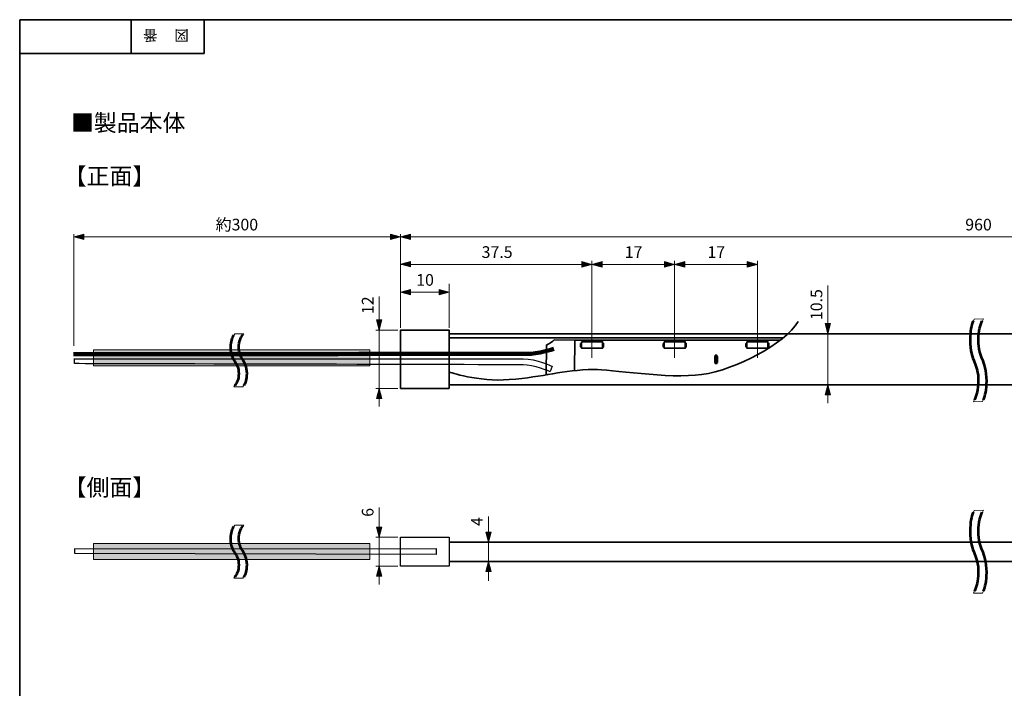
# Model space of a CAD drawing. Units: inches. Extents: x 16 to 406, y 9 to 286.
# Drawn here: x 16 to 219, y 148 to 286 of the extents above; entities that cross this region are included whole.
import ezdxf

# ---------------------------------------------------------------- set-up
doc = ezdxf.new("R2010")
doc.units = ezdxf.units.IN
doc.header["$MEASUREMENT"] = 0
for name, pattern in [('AI-Linetype-1', [7.800005, 4.8, -1.000002, 1.000002, -1.000002]), ('AI-Linetype-2', [7.800005, 4.8, -1.000002, 1.000002, -1.000002]), ('AI-Linetype-3', [7.800005, 4.8, -1.000002, 1.000002, -1.000002])]:
    doc.linetypes.add(name, pattern=pattern)
doc.layers.add('レイヤー 1', color=7, linetype='Continuous')
doc.layers.add('レイヤー 2', color=7, linetype='Continuous')

# ---------------------------------------------------------------- blocks, each defined once
blk = doc.blocks.new('block 3')
at = {"layer": 'レイヤー 1'}
blk.add_hatch(color=7, dxfattribs=at).paths.add_polyline_path([(158.98, 216.42), (159.51, 216.42), (159.51, 215.16), (158.98, 215.16)])
at = {"layer": 'レイヤー 1', "color": 7, "lineweight": 35}
for points in [[(159.07, 216.65), (159.42, 216.65), (159.42, 214.93), (159.07, 214.93), (159.07, 216.65)], [(158.98, 216.42), (159.51, 216.42), (159.51, 215.16), (158.98, 215.16), (158.98, 216.42)], [(158.98, 216.42), (159.51, 216.42), (159.51, 215.16), (158.98, 215.16), (158.98, 216.42)]]:
    blk.add_lwpolyline(points, dxfattribs=at)
blk = doc.blocks.new('block 4')
at = {"layer": 'レイヤー 1', "color": 7, "lineweight": 35}
for points in [[(131.36, 219.08), (131.59, 219.08), (131.59, 218.38), (131.36, 218.38), (131.36, 219.08)], [(131.6, 219.43), (135.9, 219.43), (135.9, 218.08), (131.6, 218.08), (131.6, 219.43)], [(135.89, 219.07), (136.12, 219.07), (136.12, 218.37), (135.89, 218.37), (135.89, 219.07)]]:
    blk.add_lwpolyline(points, dxfattribs=at)
blk = doc.blocks.new('block 5')
at = {"layer": 'レイヤー 1', "color": 7, "lineweight": 35}
for points in [[(148.36, 219.08), (148.59, 219.08), (148.59, 218.38), (148.36, 218.38), (148.36, 219.08)], [(148.6, 219.43), (152.9, 219.43), (152.9, 218.08), (148.6, 218.08), (148.6, 219.43)], [(152.89, 219.07), (153.12, 219.07), (153.12, 218.37), (152.89, 218.37), (152.89, 219.07)]]:
    blk.add_lwpolyline(points, dxfattribs=at)
blk = doc.blocks.new('block 6')
at = {"layer": 'レイヤー 1', "color": 7, "lineweight": 35}
for points in [[(165.36, 219.08), (165.59, 219.08), (165.59, 218.38), (165.36, 218.38), (165.36, 219.08)], [(165.6, 219.43), (169.9, 219.43), (169.9, 218.08), (165.6, 218.08), (165.6, 219.43)], [(169.89, 219.07), (170.12, 219.07), (170.12, 218.37), (169.89, 218.37), (169.89, 219.07)]]:
    blk.add_lwpolyline(points, dxfattribs=at)
blk = doc.blocks.new('block 7')
at = {"layer": 'レイヤー 1', "lineweight": 0}
blk.add_open_spline([(61.97, 210.16), (62.53, 210.98), (62.82, 211.71), (62.82, 212.87), (62.82, 214.33), (62.34, 215.11), (61.92, 215.79), (61.52, 216.44), (61.13, 217.06), (61.13, 218.31), (61.13, 219.57), (61.51, 220.18), (62.16, 221.07), (62.16, 221.07), (60.28, 221.04), (60.28, 221.04), (59.7, 220.21), (59.41, 219.48), (59.41, 218.31), (59.41, 216.81), (59.9, 216.02), (60.32, 215.33), (60.74, 214.66), (61.1, 214.08), (61.1, 212.87), (61.1, 211.64), (60.73, 211.03), (60.1, 210.15), (60.1, 210.15), (61.97, 210.16), (61.97, 210.16)], degree=3, knots=[0, 0, 0, 0, 1, 1, 1, 2, 2, 2, 3, 3, 3, 4, 4, 4, 5, 5, 5, 6, 6, 6, 7, 7, 7, 8, 8, 8, 9, 9, 9, 10, 10, 10, 10], dxfattribs=at)
at = {"layer": 'レイヤー 1', "color": 7, "lineweight": 53}
for points in [[(60.03, 220.8), (59.7, 220.21), (59.41, 219.48), (59.41, 218.31), (59.41, 216.81), (59.9, 216.02), (60.32, 215.33), (60.74, 214.66), (61.1, 214.08), (61.1, 212.87), (61.1, 211.64), (60.73, 211.03), (60.33, 210.39)], [(62.2, 210.4), (62.53, 210.98), (62.82, 211.71), (62.82, 212.87), (62.82, 214.33), (62.34, 215.11), (61.92, 215.79), (61.52, 216.44), (61.13, 217.06), (61.13, 218.31), (61.13, 219.57), (61.51, 220.18), (61.92, 220.82)]]:
    blk.add_open_spline(points, degree=3, knots=[0, 0, 0, 0, 1, 1, 1, 2, 2, 2, 3, 3, 3, 4, 4, 4, 4], dxfattribs=at)
blk = doc.blocks.new('block 9')
at = {"layer": 'レイヤー 1', "lineweight": 0}
blk.add_open_spline([(214.02, 207.11), (214.59, 208.39), (214.88, 209.52), (214.88, 211.33), (214.88, 213.62), (214.4, 214.83), (213.97, 215.89), (213.57, 216.91), (213.19, 217.87), (213.19, 219.83), (213.19, 221.79), (213.57, 222.74), (214.21, 224.12), (214.21, 224.12), (212.33, 224.09), (212.33, 224.09), (211.76, 222.8), (211.47, 221.66), (211.47, 219.83), (211.47, 217.48), (211.95, 216.25), (212.38, 215.17), (212.8, 214.13), (213.16, 213.23), (213.16, 211.33), (213.16, 209.41), (212.78, 208.46), (212.15, 207.1), (212.15, 207.1), (214.02, 207.11), (214.02, 207.11)], degree=3, knots=[0, 0, 0, 0, 1, 1, 1, 2, 2, 2, 3, 3, 3, 4, 4, 4, 5, 5, 5, 6, 6, 6, 7, 7, 7, 8, 8, 8, 9, 9, 9, 10, 10, 10, 10], dxfattribs=at)
at = {"layer": 'レイヤー 1', "color": 7, "lineweight": 53}
for points in [[(212.09, 223.71), (211.76, 222.8), (211.47, 221.66), (211.47, 219.83), (211.47, 217.48), (211.95, 216.25), (212.38, 215.17), (212.8, 214.13), (213.16, 213.23), (213.16, 211.33), (213.16, 209.41), (212.78, 208.46), (212.39, 207.47)], [(214.26, 207.48), (214.59, 208.39), (214.88, 209.52), (214.88, 211.33), (214.88, 213.62), (214.4, 214.83), (213.97, 215.89), (213.57, 216.91), (213.19, 217.87), (213.19, 219.83), (213.19, 221.79), (213.57, 222.74), (213.97, 223.75)]]:
    blk.add_open_spline(points, degree=3, knots=[0, 0, 0, 0, 1, 1, 1, 2, 2, 2, 3, 3, 3, 4, 4, 4, 4], dxfattribs=at)
blk = doc.blocks.new('block 10')
at = {"layer": 'レイヤー 1', "lineweight": 0}
blk.add_open_spline([(61.97, 170.82), (62.53, 171.64), (62.82, 172.37), (62.82, 173.53), (62.82, 174.99), (62.34, 175.77), (61.92, 176.45), (61.52, 177.1), (61.13, 177.71), (61.13, 178.97), (61.13, 180.23), (61.51, 180.84), (62.16, 181.72), (62.16, 181.72), (60.28, 181.7), (60.28, 181.7), (59.7, 180.87), (59.41, 180.14), (59.41, 178.97), (59.41, 177.46), (59.9, 176.68), (60.32, 175.99), (60.74, 175.32), (61.1, 174.74), (61.1, 173.53), (61.1, 172.3), (60.73, 171.69), (60.1, 170.81), (60.1, 170.81), (61.97, 170.82), (61.97, 170.82)], degree=3, knots=[0, 0, 0, 0, 1, 1, 1, 2, 2, 2, 3, 3, 3, 4, 4, 4, 5, 5, 5, 6, 6, 6, 7, 7, 7, 8, 8, 8, 9, 9, 9, 10, 10, 10, 10], dxfattribs=at)
at = {"layer": 'レイヤー 1', "color": 7, "lineweight": 53}
for points in [[(60.03, 181.46), (59.7, 180.87), (59.41, 180.14), (59.41, 178.97), (59.41, 177.46), (59.9, 176.68), (60.32, 175.99), (60.74, 175.32), (61.1, 174.74), (61.1, 173.53), (61.1, 172.3), (60.73, 171.69), (60.33, 171.05)], [(62.2, 171.05), (62.53, 171.64), (62.82, 172.37), (62.82, 173.53), (62.82, 174.99), (62.34, 175.77), (61.92, 176.45), (61.52, 177.1), (61.13, 177.71), (61.13, 178.97), (61.13, 180.23), (61.51, 180.84), (61.92, 181.48)]]:
    blk.add_open_spline(points, degree=3, knots=[0, 0, 0, 0, 1, 1, 1, 2, 2, 2, 3, 3, 3, 4, 4, 4, 4], dxfattribs=at)
blk = doc.blocks.new('block 12')
at = {"layer": 'レイヤー 1', "lineweight": 0}
blk.add_open_spline([(214.02, 167.76), (214.59, 169.05), (214.88, 170.18), (214.88, 171.99), (214.88, 174.28), (214.4, 175.48), (213.97, 176.55), (213.57, 177.57), (213.19, 178.53), (213.19, 180.49), (213.19, 182.44), (213.57, 183.4), (214.21, 184.78), (214.21, 184.78), (212.33, 184.75), (212.33, 184.75), (211.76, 183.45), (211.47, 182.31), (211.47, 180.49), (211.47, 178.13), (211.95, 176.91), (212.38, 175.83), (212.8, 174.79), (213.16, 173.89), (213.16, 171.99), (213.16, 170.07), (212.78, 169.12), (212.15, 167.75), (212.15, 167.75), (214.02, 167.76), (214.02, 167.76)], degree=3, knots=[0, 0, 0, 0, 1, 1, 1, 2, 2, 2, 3, 3, 3, 4, 4, 4, 5, 5, 5, 6, 6, 6, 7, 7, 7, 8, 8, 8, 9, 9, 9, 10, 10, 10, 10], dxfattribs=at)
at = {"layer": 'レイヤー 1', "color": 7, "lineweight": 53}
for points in [[(212.09, 184.37), (211.76, 183.45), (211.47, 182.31), (211.47, 180.49), (211.47, 178.13), (211.95, 176.91), (212.38, 175.83), (212.8, 174.79), (213.16, 173.89), (213.16, 171.99), (213.16, 170.07), (212.78, 169.12), (212.39, 168.12)], [(214.26, 168.13), (214.59, 169.05), (214.88, 170.18), (214.88, 171.99), (214.88, 174.28), (214.4, 175.48), (213.97, 176.55), (213.57, 177.57), (213.19, 178.53), (213.19, 180.49), (213.19, 182.44), (213.57, 183.4), (213.97, 184.4)]]:
    blk.add_open_spline(points, degree=3, knots=[0, 0, 0, 0, 1, 1, 1, 2, 2, 2, 3, 3, 3, 4, 4, 4, 4], dxfattribs=at)

msp = doc.modelspace()

# ---------------------------------------------------------------- hatches: boundary and pattern name
at = {"layer": 'レイヤー 1'}
h = msp.add_hatch(color=7, dxfattribs=at)
h.dxf.hatch_style = 2
h.paths.add_polyline_path([(27.2, 241), (29.27, 240.44), (29.27, 241.55)])
h = msp.add_hatch(color=7, dxfattribs=at)
h.dxf.hatch_style = 2
h.paths.add_polyline_path([(94.37, 240.98), (92.3, 241.53), (92.3, 240.42)])
h = msp.add_hatch(color=7, dxfattribs=at)
h.dxf.hatch_style = 2
h.paths.add_polyline_path([(94.37, 241), (96.44, 240.44), (96.44, 241.55)])
h = msp.add_hatch(color=7, dxfattribs=at)
h.dxf.hatch_style = 2
h.paths.add_polyline_path([(94.37, 235.35), (96.44, 234.8), (96.44, 235.9)])
h = msp.add_hatch(color=7, dxfattribs=at)
h.dxf.hatch_style = 2
h.paths.add_polyline_path([(133.73, 235.33), (131.67, 235.89), (131.67, 234.78)])
h = msp.add_hatch(color=7, dxfattribs=at)
h.dxf.hatch_style = 2
h.paths.add_polyline_path([(133.73, 235.33), (135.8, 234.78), (135.8, 235.89)])
h = msp.add_hatch(color=7, dxfattribs=at)
h.dxf.hatch_style = 2
h.paths.add_polyline_path([(150.73, 235.33), (148.67, 235.89), (148.67, 234.78)])
h = msp.add_hatch(color=7, dxfattribs=at)
h.dxf.hatch_style = 2
h.paths.add_polyline_path([(150.73, 235.33), (152.8, 234.78), (152.8, 235.89)])
h = msp.add_hatch(color=7, dxfattribs=at)
h.dxf.hatch_style = 2
h.paths.add_polyline_path([(167.73, 235.33), (165.67, 235.89), (165.67, 234.78)])
h = msp.add_hatch(color=7, dxfattribs=at)
h.dxf.hatch_style = 2
h.paths.add_polyline_path([(94.37, 229.62), (96.44, 229.07), (96.44, 230.17)])
h = msp.add_hatch(color=7, dxfattribs=at)
h.dxf.hatch_style = 2
h.paths.add_polyline_path([(104.37, 229.6), (102.3, 230.15), (102.3, 229.05)])
h = msp.add_hatch(color=7, dxfattribs=at)
h.dxf.hatch_style = 2
h.paths.add_polyline_path([(89.97, 221.83), (90.52, 223.9), (89.42, 223.9)])
h = msp.add_hatch(color=7, dxfattribs=at)
h.dxf.hatch_style = 2
h.paths.add_polyline_path([(182.23, 221.08), (182.79, 223.15), (181.68, 223.15)])
for points in [[(31.27, 217.78), (88.09, 217.78), (88.09, 214.49), (31.27, 214.49)], [(31.27, 177.91), (88.09, 177.91), (88.09, 174.63), (31.27, 174.63)]]:
    msp.add_hatch(color=7, dxfattribs=at).paths.add_polyline_path(points)
h = msp.add_hatch(color=7, dxfattribs=at)
h.dxf.hatch_style = 2
h.paths.add_polyline_path([(182.23, 210.58), (181.68, 208.51), (182.79, 208.51)])
h = msp.add_hatch(color=7, dxfattribs=at)
h.dxf.hatch_style = 2
h.paths.add_polyline_path([(89.97, 209.83), (89.42, 207.76), (90.52, 207.76)])
h = msp.add_hatch(color=7, dxfattribs=at)
h.dxf.hatch_style = 2
h.paths.add_polyline_path([(89.97, 179.26), (90.52, 181.33), (89.42, 181.33)])
h = msp.add_hatch(color=7, dxfattribs=at)
h.dxf.hatch_style = 2
h.paths.add_polyline_path([(112.43, 178.22), (112.98, 180.29), (111.88, 180.29)])
h = msp.add_hatch(color=7, dxfattribs=at)
h.dxf.hatch_style = 2
h.paths.add_polyline_path([(112.43, 174.22), (111.88, 172.16), (112.98, 172.16)])
h = msp.add_hatch(color=7, dxfattribs=at)
h.dxf.hatch_style = 2
h.paths.add_polyline_path([(89.97, 173.29), (89.42, 171.22), (90.52, 171.22)])

# ---------------------------------------------------------------- linework, layer by layer
at = {"layer": 'レイヤー 1', "color": 7, "lineweight": 9}
for points in [[(27.2, 241.55), (27.2, 218.55)], [(28.75, 240.98), (395.38, 240.98)], [(94.37, 241.55), (94.37, 222.27)], [(94.37, 235.34), (133.17, 235.34)], [(133.73, 236.07), (133.73, 218.74)], [(133.73, 235.34), (150.64, 235.34)], [(150.73, 236.07), (150.73, 218.74)], [(150.73, 235.34), (167.64, 235.34)], [(167.73, 236.07), (167.73, 218.74)], [(104.37, 231.36), (104.37, 222.27)], [(182.25, 206.82), (182.25, 231)], [(94.37, 229.6), (104.37, 229.6)], [(89.99, 206.11), (89.99, 228.71)], [(89.32, 221.83), (93.79, 221.83)], [(89.32, 209.83), (93.79, 209.83)], [(89.99, 169.54), (89.99, 185.32)], [(112.45, 170.25), (112.45, 183.49)], [(89.32, 179.26), (93.79, 179.26)], [(89.32, 173.29), (93.79, 173.29)]]:
    msp.add_lwpolyline(points, dxfattribs=at)
at = {"layer": 'レイヤー 1', "lineweight": 0}
for points in [[(27.2, 241), (29.27, 240.44), (29.27, 241.55), (27.2, 241)], [(94.37, 240.98), (92.3, 241.53), (92.3, 240.42), (94.37, 240.98)], [(94.37, 241), (96.44, 240.44), (96.44, 241.55), (94.37, 241)], [(94.37, 235.35), (96.44, 234.8), (96.44, 235.9), (94.37, 235.35)], [(133.73, 235.33), (131.67, 235.89), (131.67, 234.78), (133.73, 235.33)], [(133.73, 235.33), (135.8, 234.78), (135.8, 235.89), (133.73, 235.33)], [(150.73, 235.33), (148.67, 235.89), (148.67, 234.78), (150.73, 235.33)], [(150.73, 235.33), (152.8, 234.78), (152.8, 235.89), (150.73, 235.33)], [(167.73, 235.33), (165.67, 235.89), (165.67, 234.78), (167.73, 235.33)], [(94.37, 229.62), (96.44, 229.07), (96.44, 230.17), (94.37, 229.62)], [(104.37, 229.6), (102.3, 230.15), (102.3, 229.05), (104.37, 229.6)], [(89.97, 221.83), (90.52, 223.9), (89.42, 223.9), (89.97, 221.83)], [(182.23, 221.08), (182.79, 223.15), (181.68, 223.15), (182.23, 221.08)], [(31.27, 217.78), (88.09, 217.78), (88.09, 214.49), (31.27, 214.49), (31.27, 217.78)], [(182.23, 210.58), (181.68, 208.51), (182.79, 208.51), (182.23, 210.58)], [(89.97, 209.83), (89.42, 207.76), (90.52, 207.76), (89.97, 209.83)], [(89.97, 179.26), (90.52, 181.33), (89.42, 181.33), (89.97, 179.26)], [(112.43, 178.22), (112.98, 180.29), (111.88, 180.29), (112.43, 178.22)], [(31.27, 177.91), (88.09, 177.91), (88.09, 174.63), (31.27, 174.63), (31.27, 177.91)], [(112.43, 174.22), (111.88, 172.16), (112.98, 172.16), (112.43, 174.22)], [(89.97, 173.29), (89.42, 171.22), (90.52, 171.22), (89.97, 173.29)]]:
    msp.add_lwpolyline(points, dxfattribs=at)
at = {"layer": 'レイヤー 1', "color": 7, "lineweight": 35}
for points in [[(104.37, 209.83), (94.37, 209.83), (94.37, 221.83), (104.37, 221.83), (104.37, 209.83)], [(104.36, 221.08), (321.88, 221.08)], [(104.36, 220.2), (172.99, 220.2)], [(130.18, 219.73), (172.38, 219.73)], [(104.36, 210.58), (321.88, 210.58)], [(104.36, 178.22), (321.88, 178.22)], [(104.36, 174.22), (321.88, 174.22)]]:
    msp.add_lwpolyline(points, dxfattribs=at)
at = {"layer": 'レイヤー 1', "color": 7, "linetype": 'AI-Linetype-1', "lineweight": 9}
msp.add_lwpolyline([(133.73, 216.14), (133.73, 220.66)], dxfattribs=at)
at = {"layer": 'レイヤー 1', "color": 7, "linetype": 'AI-Linetype-2', "lineweight": 9}
msp.add_lwpolyline([(150.73, 216.14), (150.73, 220.66)], dxfattribs=at)
at = {"layer": 'レイヤー 1', "color": 7, "linetype": 'AI-Linetype-3', "lineweight": 9}
msp.add_lwpolyline([(167.73, 216.14), (167.73, 220.66)], dxfattribs=at)
at = {"layer": 'レイヤー 1', "color": 7, "lineweight": 25}
for points in [[(104.37, 173.27), (94.37, 173.27), (94.37, 179.27), (104.37, 179.27), (104.37, 173.27)], [(27.26, 176.86), (101.72, 176.89), (101.72, 175.65), (27.39, 175.88), (27.39, 176.75)]]:
    msp.add_lwpolyline(points, dxfattribs=at)
at = {"layer": 'レイヤー 1', "color": 7, "lineweight": 35}
for points, knots in [([(104.36, 213.21), (104.36, 213.21), (110.36, 211.13), (116.71, 211.63), (124.11, 212.21), (127.35, 213.57), (134.23, 213.74), (137.08, 213.82), (149.65, 211.71), (156.28, 212.68), (163.51, 213.74), (173.22, 218.91), (176.15, 223.56)], [0, 0, 0, 0, 1, 1, 1, 2, 2, 2, 3, 3, 3, 4, 4, 4, 4]), ([(130.17, 213.49), (130.17, 213.49), (130.22, 219.75), (130.22, 219.75), (130.22, 219.75), (125.98, 219.85), (125.98, 219.85), (125.71, 219.48), (124.68, 218.83), (124.35, 218.73), (124.35, 218.73), (124.32, 212.73), (124.32, 212.73), (124.39, 212.7), (124.46, 212.68), (124.57, 212.65)], [0, 0, 0, 0, 1, 1, 1, 2, 2, 2, 3, 3, 3, 4, 4, 4, 5, 5, 5, 5])]:
    msp.add_open_spline(points, degree=3, knots=knots, dxfattribs=at)
at = {"layer": 'レイヤー 1', "color": 7, "lineweight": 106}
msp.add_open_spline([(27.16, 216.88), (27.16, 216.88), (118.23, 216.92), (120.38, 216.92), (122.53, 216.92), (125.86, 217.94), (125.86, 217.94)], degree=3, knots=[0, 0, 0, 0, 1, 1, 1, 2, 2, 2, 2], dxfattribs=at)
at = {"layer": 'レイヤー 1', "color": 7, "lineweight": 25}
msp.add_open_spline([(27.2, 215.9), (27.2, 215.9), (116.85, 215.93), (119.59, 215.93), (122.33, 215.93), (125.54, 214.37), (125.54, 214.37), (125.54, 214.37), (125.15, 213.28), (125.15, 213.28), (125.15, 213.28), (121.63, 214.69), (119.59, 214.69), (117.55, 214.69), (27.32, 214.92), (27.32, 214.92), (27.32, 214.92), (27.33, 215.81), (27.33, 215.81)], degree=3, knots=[0, 0, 0, 0, 1, 1, 1, 2, 2, 2, 3, 3, 3, 4, 4, 4, 5, 5, 5, 6, 6, 6, 6], dxfattribs=at)
at = {"layer": 'レイヤー 2', "color": 7, "lineweight": 35}
for points in [[(16.08, 285.64), (405.97, 285.64), (405.97, 8.78)], [(16.08, 8.78), (16.08, 285.64)], [(39.02, 285.64), (39.02, 278.7)], [(39.02, 285.64), (39.02, 278.7)], [(54.01, 278.7), (54.01, 285.64)], [(16.08, 278.7), (54.01, 278.7)]]:
    msp.add_lwpolyline(points, dxfattribs=at)

# ---------------------------------------------------------------- block references
at = {"layer": 'レイヤー 1'}
for name in ['block 9', 'block 7', 'block 4', 'block 5', 'block 6', 'block 3', 'block 12', 'block 10']:
    msp.add_blockref(name, (0, 0), dxfattribs=at)

# ---------------------------------------------------------------- texts
at = {"layer": 'レイヤー 1', "color": 7, "attachment_point": 7}
for s, insert, char_height in [('\\fMS UI Gothic|b0|i0|c0|p34;\\W1;■製品本体', (26.6, 262.72), 3.4544), ('\\fMS UI Gothic|b0|i0|c0|p34;\\W1;【正面】', (25.11, 251.74), 3.4544), ('\\fMS UI Gothic|b0|i0|c0|p34;\\W1;約300', (56.37, 242.31), 2.3989), ('\\fMS UI Gothic|b0|i0|c0|p34;\\W1;960', (210.48, 242.31), 2.3989), ('\\fMS UI Gothic|b0|i0|c0|p34;\\W1;37.5', (111.05, 236.66), 2.3989), ('\\fMS UI Gothic|b0|i0|c0|p34;\\W1;17', (140.47, 236.66), 2.3989), ('\\fMS UI Gothic|b0|i0|c0|p34;\\W1;17', (157.47, 236.66), 2.3989), ('\\fMS UI Gothic|b0|i0|c0|p34;\\W1;10', (97.6, 230.93), 2.3989), ('\\fMS UI Gothic|b0|i0|c0|p34;\\W1;【側面】', (25.11, 187.74), 3.4544)]:
    msp.add_mtext(s, dxfattribs=dict(at, insert=insert, char_height=char_height))
at = {"layer": 'レイヤー 1', "color": 7, "char_height": 2.3989, "attachment_point": 7, "rotation": 90}
for s, insert in [('\\fMS UI Gothic|b0|i0|c0|p34;\\W1;10.5', (181.08, 223.88)), ('\\fMS UI Gothic|b0|i0|c0|p34;\\W1;12', (88.82, 225.12)), ('\\fMS UI Gothic|b0|i0|c0|p34;\\W1;6', (88.82, 183.43)), ('\\fMS UI Gothic|b0|i0|c0|p34;\\W1;4', (111.28, 181.55))]:
    msp.add_mtext(s, dxfattribs=dict(at, insert=insert))
at = {"layer": 'レイヤー 2', "color": 7, "char_height": 2.1878, "attachment_point": 7, "rotation": 180}
for s, insert in [('\\fMS Gothic|b0|i0|c0|p34;\\W1;番', (44.41, 283.49)), ('\\fMS Gothic|b0|i0|c0|p34;\\W1;図', (50.84, 283.49))]:
    msp.add_mtext(s, dxfattribs=dict(at, insert=insert))

doc.saveas('drawing.dxf')
